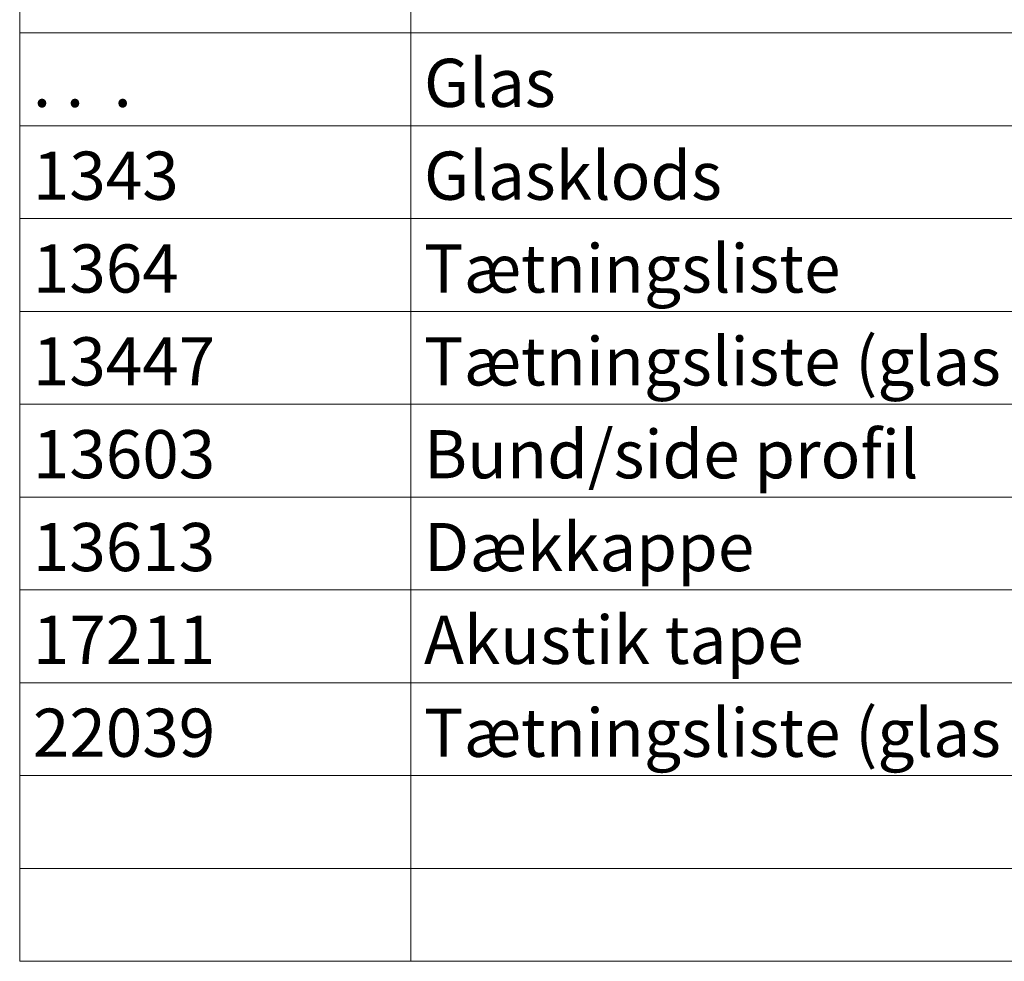
# Model space of a CAD drawing. Units: millimetres. Extents: x -118 to 235, y -102 to 168.
# Drawn here: x 50 to 103, y -52 to -2 of the extents above; entities that cross this region are included whole.
import ezdxf

# ---------------------------------------------------------------- set-up
doc = ezdxf.new("R2010")
doc.units = ezdxf.units.MM
doc.header["$LTSCALE"] = 5.08
doc.layers.add('None', color=7, linetype='Continuous', lineweight=0)
doc.styles.add('Verdana', font='verdana.ttf')

# ---------------------------------------------------------------- blocks, each defined once
blk = doc.blocks.new('Worksheet Data')
at = {"layer": 'None', "color": 1, "linetype": 'Continuous', "lineweight": 0}
for p, q in [((15.159, -31.262), (15.159, -37.259)), ((35.973, -31.262), (35.973, -37.259)), ((15.159, -37.259), (15.159, -42.198)), ((35.973, -37.259), (35.973, -42.198)), ((15.159, -42.198), (35.973, -42.198)), ((15.159, -42.198), (15.159, -47.137)), ((35.973, -42.198), (160.151, -42.198)), ((35.973, -42.198), (35.973, -47.137)), ((15.159, -47.137), (35.973, -47.137)), ((15.159, -47.137), (15.159, -52.076)), ((35.973, -47.137), (160.151, -47.137)), ((35.973, -47.137), (35.973, -52.076)), ((15.159, -52.076), (35.973, -52.076)), ((15.159, -52.076), (15.159, -57.015)), ((35.973, -52.076), (160.151, -52.076)), ((35.973, -52.076), (35.973, -57.015)), ((15.159, -57.015), (35.973, -57.015)), ((15.159, -57.015), (15.159, -61.954)), ((35.973, -57.015), (160.151, -57.015)), ((35.973, -57.015), (35.973, -61.954)), ((15.159, -61.954), (35.973, -61.954)), ((15.159, -61.954), (15.159, -66.893)), ((35.973, -61.954), (160.151, -61.954)), ((35.973, -61.954), (35.973, -66.893)), ((15.159, -66.893), (35.973, -66.893)), ((15.159, -66.893), (15.159, -71.831)), ((35.973, -66.893), (160.151, -66.893)), ((35.973, -66.893), (35.973, -71.831)), ((15.159, -71.831), (35.973, -71.831)), ((15.159, -71.831), (15.159, -76.77)), ((35.973, -71.831), (160.151, -71.831)), ((35.973, -71.831), (35.973, -76.77)), ((15.159, -76.77), (35.973, -76.77)), ((15.159, -76.77), (15.159, -81.709)), ((35.973, -76.77), (160.151, -76.77)), ((35.973, -76.77), (35.973, -81.709)), ((15.159, -81.709), (35.973, -81.709)), ((15.159, -81.709), (15.159, -86.648)), ((35.973, -81.709), (160.151, -81.709)), ((35.973, -81.709), (35.973, -86.648)), ((15.159, -86.648), (35.973, -86.648)), ((35.973, -86.648), (160.151, -86.648))]:
    blk.add_line(p, q, dxfattribs=at)
at = {"layer": 'None', "color": 4, "linetype": 'Continuous', "lineweight": 0}
for p, q in [((15.159, -37.259), (35.973, -37.259)), ((35.973, -37.259), (160.151, -37.259))]:
    blk.add_line(p, q, dxfattribs=at)
at = {"layer": 'None', "color": 1, "linetype": 'Continuous', "lineweight": 0, "flags": 128}
blk.add_lwpolyline([(15.159, -21.031), (194.018, -21.031), (194.018, -86.648), (15.159, -86.648)], close=True, dxfattribs=at)
at = {"layer": 'None', "color": 7, "attachment_point": 7, "line_spacing_factor": 1.003239, "style": 'Verdana'}
for s, insert, char_height in [('Glas', (36.673, -41.998), 2.5632), ('. .  .', (15.859, -41.998), 2.5632), ('Glasklods', (36.673, -46.937), 2.5632), ('1343', (15.859, -46.937), 2.5632), ('1364', (15.859, -51.876), 2.5632), ('Tætningsliste', (36.673, -51.876), 2.56315), ('13447', (15.859, -56.815), 2.5632), ('Tætningsliste (glas 12mm)', (36.673, -56.815), 2.56315), ('Bund/side profil', (36.673, -61.754), 2.56315), ('13603', (15.859, -61.754), 2.5632), ('13613', (15.859, -66.693), 2.5632), ('Dækkappe', (36.673, -66.693), 2.5632), ('Akustik tape', (36.673, -71.631), 2.56315), ('17211', (15.859, -71.631), 2.5632), ('22039', (15.859, -76.57), 2.5632), ('Tætningsliste (glas 10mm)', (36.673, -76.57), 2.56315)]:
    blk.add_mtext(s, dxfattribs=dict(at, insert=insert, char_height=char_height))

msp = doc.modelspace()

# ---------------------------------------------------------------- block references
at = {"layer": 'None', "color": 7}
msp.add_blockref('Worksheet Data', (35, 35), dxfattribs=at)

doc.saveas('drawing.dxf')
